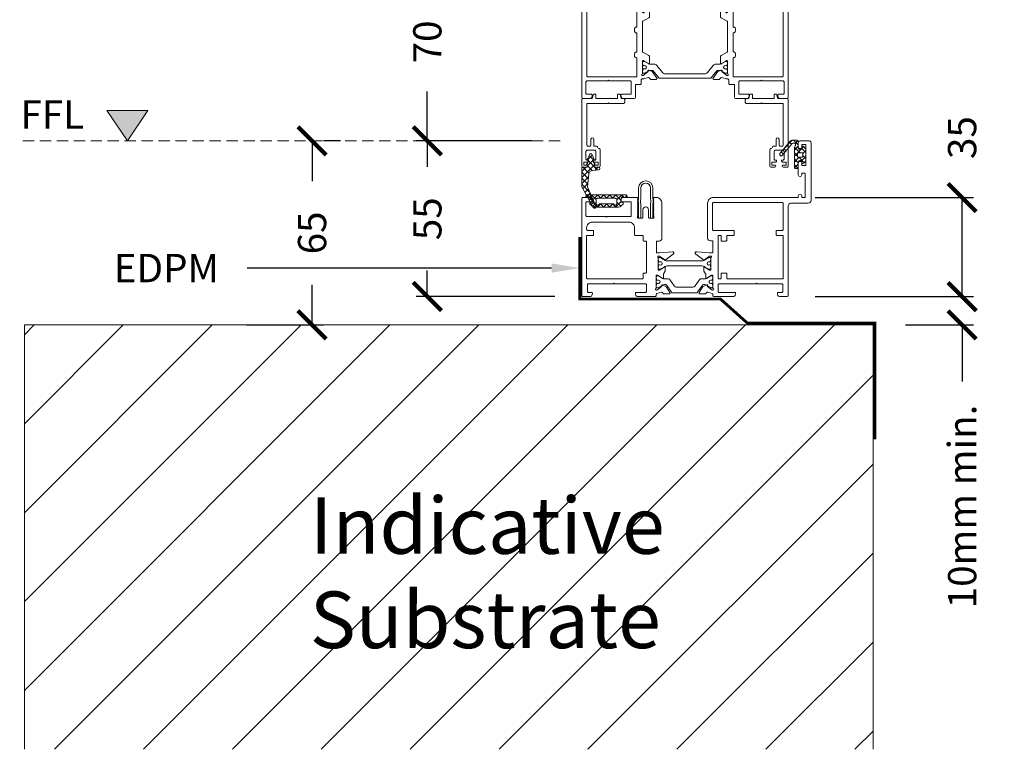
# Model space of a CAD drawing. Units: millimetres. Extents: x 2158 to 5989, y -23216 to -7831.
# Drawn here: x 4469 to 4817, y -22586 to -22328 of the extents above; entities that cross this region are included whole.
import ezdxf
from ezdxf import colors
from ezdxf.entities.mleader import LeaderData, LeaderLine
from ezdxf.math import Vec2, Vec3

# ---------------------------------------------------------------- set-up
doc = ezdxf.new("R2010")
doc.units = ezdxf.units.MM
doc.linetypes.add('Dash', pattern=[3, 2, -1])
doc.layers.get('0').update_dxf_attribs({"lineweight": 18})
doc.layers.add('ODC Product', color=7, linetype='Continuous', lineweight=15)
doc.styles.add('DIMENSIONS', font='arial.ttf', dxfattribs={"height": 25})
doc.dimstyles.new('ODC Standard Products', dxfattribs={"dimscale": 20, "dimtxt": 0.5, "dimasz": 0.5, "dimexe": 0.2, "dimexo": 0.5, "dimgap": 0.5, "dimtad": 0, "dimdec": 0, "dimrnd": 1, "dimdsep": 46, "dimtxsty": 'Standard', "dimblk": 'ARCHTICK', "dimcen": 0.59, "dimclrd": 256, "dimclre": 256, "dimclrt": 256, "dimadec": 0, "dimazin": 2, "dimtfac": 1, "dimtdec": 0, "dimtofl": 0, "dimtmove": 2, "dimatfit": 3, "dimfxl": 1, "dimtolj": 1, "dimtzin": 0, "dimarcsym": 0})

# ---------------------------------------------------------------- blocks, each defined once
blk = doc.blocks.new('COR-3730', base_point=(174.88896, -34.783369))
at = {"color": 7, "linetype": 'Continuous'}
for points in [[(182.988967, -34.283369, 0.198912), (183.135413, -34.636922, 0.198912), (183.488967, -34.783369), (186.094347, -34.783369, 0.339454), (186.57731, -34.412778), (186.778744, -33.661015, 0.493145), (186.488967, -33.283369), (185.188967, -33.283369, -0.414214), (184.888967, -32.983369), (184.888967, -30.582258, -0.414214), (185.188967, -30.282258), (193.918964, -30.282258), (194.168964, -30.032258), (194.418964, -30.282258), (207.43896, -30.282258, -0.414214), (207.73896, -30.582258), (207.73896, -32.983369, -0.414214), (207.43896, -33.283369), (201.84896, -33.283369, 0.493145), (201.559183, -33.661015), (201.760617, -34.412778, 0.339454), (202.24358, -34.783369), (209.10896, -34.783369, 0.414214), (209.60896, -34.283369), (209.60896, -34.010959, -0.333452), (209.825084, -33.722923), (211.423692, -33.257405, -0.259715), (211.708308, -33.322497), (212.204418, -33.769197, 0.185339), (212.405157, -33.846253), (214.1903, -33.846253, 0.586223), (214.44604, -33.389418), (213.283767, -31.494186, 0.129349), (213.17347, -31.388635), (211.825026, -30.64118, 0.57735), (211.528094, -30.819594), (211.531427, -31.010565, -0.231141), (211.457161, -31.169615), (209.797226, -32.510959), (209.60896, -32.510959, -1), (209.60896, -31.910959), (209.60896, -27.410959, -0.414214), (209.80896, -27.210959), (209.876849, -27.210959, -0.137784), (210.033063, -27.25484), (211.714587, -28.280446, 0.887668), (212.10896, -28.233342), (212.10896, -27.047979, -0.131652), (212.175948, -26.797979), (212.741973, -25.817594, 0.131652), (212.80896, -25.567594), (212.80896, -24.382231, 1.015599), (212.409056, -24.388421), (210.733063, -25.410654, -0.137784), (210.576849, -25.454535), (210.50896, -25.454535, -0.414214), (210.30896, -25.254535), (210.30896, -21.056927, 0.236068), (210.18896, -20.816927, -0.720759), (210.30896, -20.456927), (210.581376, -20.456927, -0.147707), (210.747433, -20.507077), (212.485948, -21.662539), (212.404556, -21.898918), (212.585828, -21.961335, 0.246298), (212.769473, -21.933322), (215.632233, -19.826892, 0.756944), (215.293713, -18.925948), (210.810116, -19.305641, -0.021124), (210.784801, -19.306711), (209.90896, -19.306711, -0.414214), (209.60896, -19.006711), (209.60896, -15.082258), (210.43896, -15.082258, 0.414214), (211.43896, -14.082258), (211.43896, -1.782258, 0.414214), (209.43896, 0.217742), (179.63896, 0.217742, -0.414214), (179.38896, 0.467742), (179.38896, 0.817742, 1), (178.18896, 0.817742), (178.18896, 0.467742, -0.414214), (177.93896, 0.217742), (177.23896, 0.217742, -0.414214), (176.98896, 0.467742), (176.98896, 8.567742, -0.414214), (177.23896, 8.817742), (177.93896, 8.817742, -0.414214), (178.18896, 8.567742), (178.18896, 8.217742, 1), (179.38896, 8.217742), (179.38896, 12.444126, 0.36397), (178.975785, 12.93653), (178.541055, 13.013184, 0.466308), (178.18896, 12.717742), (178.18896, 11.767742, -0.414214), (177.93896, 11.517742), (176.93896, 11.517742, -0.414214), (176.68896, 11.767742), (176.68896, 18.767742, -0.414214), (176.93896, 19.017742), (177.93896, 19.017742, -0.414214), (178.18896, 18.767742), (178.18896, 17.817742, 0.466308), (178.541055, 17.5223), (178.975785, 17.598954, 0.36397), (179.38896, 18.091358), (179.38896, 19.717742, 0.414214), (178.88896, 20.217742), (175.38896, 20.217742, 0.414214), (174.88896, 19.717742), (174.88896, -0.782258, 0.414214), (175.88896, -1.782258), (181.988967, -1.782258, -0.414214), (182.988967, -2.782258), (182.988967, -34.283369)], [(227.59896, -1.782258), (227.59896, -14.182258, 0.414214), (228.59896, -15.182258), (229.5712, -15.182258), (229.5712, -19.006711, -0.414214), (229.2712, -19.306711), (228.43312, -19.306711, -0.021124), (228.407805, -19.305641), (223.924208, -18.925948, 0.756944), (223.585688, -19.826892), (226.448448, -21.933322, 0.246298), (226.632093, -21.961335), (226.813365, -21.898918), (226.731973, -21.662539), (228.470488, -20.507077, -0.147707), (228.636545, -20.456927), (228.90896, -20.456927, -0.720759), (229.028961, -20.816927, 0.236068), (228.90896, -21.056927), (228.90896, -25.254535, -0.414214), (228.70896, -25.454535), (228.641072, -25.454535, -0.137784), (228.484858, -25.410654), (226.808865, -24.388421, 1.015599), (226.40896, -24.382231), (226.40896, -25.567594, 0.131652), (226.475948, -25.817594), (227.041973, -26.797979, -0.131652), (227.10896, -27.047979), (227.10896, -28.233342, 0.887668), (227.503334, -28.280446), (229.184858, -27.25484, -0.137784), (229.341072, -27.210959), (229.40896, -27.210959, -0.414214), (229.60896, -27.410959), (229.60896, -31.910959, -1), (229.60896, -32.510959), (229.420695, -32.510959), (227.76076, -31.169615, -0.231141), (227.686494, -31.010565), (227.689827, -30.819594, 0.57735), (227.392895, -30.64118), (226.044451, -31.388635, 0.129349), (225.934154, -31.494186), (224.771881, -33.389418, 0.586223), (225.02762, -33.846253), (226.812764, -33.846253, 0.185339), (227.013503, -33.769197), (227.509613, -33.322497, -0.259715), (227.794229, -33.257405), (229.392837, -33.722923, -0.333452), (229.60896, -34.010959), (229.60896, -34.283369, 0.414214), (230.10896, -34.783369), (236.304341, -34.783369, 0.339454), (236.787304, -34.412778), (236.988738, -33.661015, 0.493145), (236.69896, -33.283369), (233.36896, -33.283369, -0.414214), (233.06896, -32.983369), (233.06896, -30.582258, -0.414214), (233.36896, -30.282258), (244.324135, -30.282258), (244.574135, -30.032258), (244.824135, -30.282258), (253.64931, -30.282258, -0.414214), (253.94931, -30.582258), (253.94931, -32.983369, -0.414214), (253.64931, -33.283369), (252.44931, -33.283369, 0.493145), (252.159533, -33.661015), (252.360967, -34.412778, 0.339454), (252.84393, -34.783369), (255.44931, -34.783369, 0.414214), (255.94931, -34.283369), (255.94931, -0.282258, 0.414214), (255.44931, 0.217742), (252.909091, 0.217742, 0.339454), (252.426128, -0.152849), (252.224694, -0.904612, 0.493145), (252.514472, -1.282258), (254.14931, -1.282258, -0.414214), (254.44931, -1.582258), (254.44931, -6.182258, -0.414214), (254.14931, -6.482258), (247.44931, -6.482258), (247.19931, -6.732258), (246.94931, -6.482258), (238.748967, -6.482258, -0.414214), (238.448967, -6.182258), (238.448967, -1.582258, -0.414214), (238.748967, -1.282258), (241.884147, -1.282258, 0.493154), (242.173923, -0.904604), (241.972465, -0.152835, 0.339447), (241.489506, 0.217742), (236.24896, 0.217742, 0.414214), (235.94896, -0.082258), (236.24896, -0.382258), (235.94896, -0.682258), (236.24896, -0.982258), (235.94896, -1.282258), (236.24896, -1.582258), (235.94896, -1.882258), (236.24896, -2.182258), (235.94896, -2.482258), (236.24896, -2.782258), (235.94896, -3.082258), (236.24896, -3.382258), (235.94896, -3.682258), (236.24896, -3.982258), (235.94896, -4.282258), (236.24896, -4.582258), (235.94896, -4.882258), (236.24896, -5.182258), (235.94896, -5.482258), (236.24896, -5.782258), (235.94896, -6.082258), (236.24896, -6.382258), (236.24896, -6.833168, -0.414214), (235.99896, -7.083168), (234.59896, -7.083168, -0.414214), (234.34896, -6.833168), (234.34896, -4.083168, 1), (232.34896, -4.083168), (232.34896, -6.833168, -0.414214), (232.09896, -7.083168), (230.69896, -7.083168, -0.414214), (230.44896, -6.833168), (230.44896, -6.382258), (230.74896, -6.082258), (230.44896, -5.782258), (230.74896, -5.482258), (230.44896, -5.182258), (230.74896, -4.882258), (230.44896, -4.582258), (230.74896, -4.282258), (230.44896, -3.982258), (230.74896, -3.682258), (230.44896, -3.382258), (230.74896, -3.082258), (230.44896, -2.782258), (230.74896, -2.482258), (230.44896, -2.182258), (230.74896, -1.882258), (230.44896, -1.582258), (230.74896, -1.282258), (230.44896, -0.982258), (230.74896, -0.682258), (230.44896, -0.382258), (230.74896, -0.082258, 0.41519), (230.44996, 0.217742), (229.59896, 0.217742, 0.414214), (227.59896, -1.782258)], [(184.688967, -11.132258), (184.688967, -1.832258, -0.414214), (184.938967, -1.582258), (209.521044, -1.582258, -0.414214), (209.771044, -1.832258), (209.771044, -11.132258, -0.414214), (209.521044, -11.382258), (202.283611, -11.382258, 0.414214), (202.033611, -11.632258), (202.033611, -12.932258, 0.414214), (202.283611, -13.182258), (204.439011, -13.182258, -0.414214), (204.689011, -13.432258), (204.689011, -14.932258, 0.414214), (204.939011, -15.182258), (206.433611, -15.182258, 0.414214), (206.683611, -14.932258), (206.683611, -13.432258, -0.414214), (206.933611, -13.182258), (207.48896, -13.182258, -0.414214), (207.73896, -13.432258), (207.73896, -28.232258, -0.414214), (207.48896, -28.482258), (206.933611, -28.482258, -0.414214), (206.683611, -28.232258), (206.683611, -26.732258, 0.414214), (206.433611, -26.482258), (204.933611, -26.482258, 0.414214), (204.683611, -26.732258), (204.683611, -28.232258, -0.414214), (204.433611, -28.482258), (184.938967, -28.482258, -0.414214), (184.688967, -28.232258), (184.688967, -13.432258, -0.414214), (184.938967, -13.182258), (186.938967, -13.182258, 0.414214), (187.188967, -12.932258), (187.188967, -11.632258, 0.414214), (186.938967, -11.382258), (184.938967, -11.382258, -0.414214), (184.688967, -11.132258)], [(239.248967, -8.482258), (252.22398, -8.482258, -0.414214), (254.22398, -10.482258), (254.22398, -11.132258, -0.414214), (253.97398, -11.382258), (251.99931, -11.382258, 0.414214), (251.74931, -11.632258), (251.74931, -12.932258, 0.414214), (251.99931, -13.182258), (253.99931, -13.182258, -0.414214), (254.24931, -13.432258), (254.24931, -28.232258, -0.414214), (253.99931, -28.482258), (234.500131, -28.482258, -0.414214), (234.250131, -28.232258), (234.250131, -26.732258, 0.414214), (234.000131, -26.482258), (233.31896, -26.482258, -0.414214), (233.06896, -26.232258), (233.06896, -15.432258, -0.414214), (233.31896, -15.182258), (234.000131, -15.182258, 0.414214), (234.250131, -14.932258), (234.250131, -13.432258, -0.414214), (234.500131, -13.182258), (236.998967, -13.182258, 0.414214), (237.248967, -12.932258), (237.248967, -10.482258, -0.414214), (239.248967, -8.482258)], [(210.916044, -20.947749), (210.708865, -20.947749, 0.414214), (210.308865, -21.347749), (210.308865, -21.947749), (210.408865, -21.947749), (210.408865, -22.322749, 0.414214), (210.608865, -22.522749), (210.720671, -22.522749, 0.109552), (210.805219, -22.503999, -1.569922), (210.805219, -23.591499, 0.109552), (210.720671, -23.572749), (210.608865, -23.572749, 0.414214), (210.408865, -23.772749), (210.408865, -24.147749), (210.308865, -24.147749), (210.308865, -24.747749, 0.414214), (210.708865, -25.147749), (210.916044, -25.147749, 0.131652), (211.016044, -25.120954), (212.769634, -24.108519, -0.131652), (213.369634, -23.947749), (219.608865, -23.947749), (225.848095, -23.947749, -0.131652), (226.448095, -24.108519), (228.201685, -25.120954, 0.131652), (228.301685, -25.147749), (228.508865, -25.147749, 0.414214), (228.908865, -24.747749), (228.908865, -24.147749), (228.808865, -24.147749), (228.808865, -23.772749, 0.414214), (228.608865, -23.572749), (228.497058, -23.572749, 0.109552), (228.41251, -23.591499, -1.569922), (228.41251, -22.503999, 0.109552), (228.497058, -22.522749), (228.608865, -22.522749, 0.414214), (228.808865, -22.322749), (228.808865, -21.947749), (228.908865, -21.947749), (228.908865, -21.347749, 0.414214), (228.508865, -20.947749), (228.301685, -20.947749, 0.131652), (228.201685, -20.974544), (226.448095, -21.98698, -0.131652), (225.848095, -22.147749), (219.608865, -22.147749), (213.369634, -22.147749, -0.131652), (212.769634, -21.98698), (211.016044, -20.974544, 0.131652), (210.916044, -20.947749)], [(211.89566, -28.399419, 0.131652), (212.49566, -28.560189), (213.993829, -28.560189, -0.244698), (214.239574, -28.688116), (215.882016, -31.033765, 0.244698), (216.701168, -31.460189), (222.516562, -31.460189, 0.244698), (223.335714, -31.033765), (224.978155, -28.688116, -0.244698), (225.223901, -28.560189), (226.72207, -28.560189, 0.131652), (227.32207, -28.399419), (228.902455, -27.486984, -0.131652), (229.002455, -27.460189), (229.208865, -27.460189, -0.414214), (229.608865, -27.860189), (229.608865, -28.360189, -0.414214), (229.508865, -28.460189), (229.508865, -28.835189, -0.414214), (229.308865, -29.035189), (229.197058, -29.035189, -0.109552), (229.11251, -29.016439, 0.548663), (228.258865, -29.560189, 0.548663), (229.11251, -30.103939, -0.109552), (229.197058, -30.085189), (229.308865, -30.085189, -0.414214), (229.508865, -30.285189), (229.508865, -30.660189, -0.414214), (229.608865, -30.760189), (229.608865, -31.260189, -0.414214), (229.208865, -31.660189), (229.002455, -31.660189, -0.131652), (228.902455, -31.633394), (227.908865, -31.059745), (227.32207, -30.720958, 0.131652), (226.72207, -30.560189), (226.265035, -30.560189, 0.244698), (226.019289, -30.688116), (224.227555, -33.246977, -0.244698), (223.817979, -33.460189), (218.878809, -33.460189), (215.39975, -33.460189, -0.244698), (214.990174, -33.246977), (213.19844, -30.688116, 0.244698), (212.952695, -30.560189), (212.49566, -30.560189, 0.131652), (211.89566, -30.720958), (211.308865, -31.059745), (210.315275, -31.633394, -0.131652), (210.215275, -31.660189), (210.008865, -31.660189, -0.414214), (209.608865, -31.260189), (209.608865, -30.760189, -0.414214), (209.708865, -30.660189), (209.708865, -30.285189, -0.414214), (209.908865, -30.085189), (210.020671, -30.085189, -0.109552), (210.105219, -30.103939, 0.548663), (210.958865, -29.560189, 0.548663), (210.105219, -29.016439, -0.109552), (210.020671, -29.035189), (209.908865, -29.035189, -0.414214), (209.708865, -28.835189), (209.708865, -28.460189, -0.414214), (209.608865, -28.360189), (209.608865, -27.860189, -0.414214), (210.008865, -27.460189), (210.215275, -27.460189, -0.131652), (210.315275, -27.486984), (211.308865, -28.060633), (211.89566, -28.399419)]]:
    blk.add_lwpolyline(points, format="xyb", close=True, dxfattribs=at)
blk = doc.blocks.new('*U520')
at = {"color": 7, "linetype": 'Continuous'}
for p, q in [((2079.239643, 1906.655475), (2079.872443, 1906.022676)), ((2080.204583, 1906.022676), (2081.204583, 1907.022676)), ((2080.993763, 1907.022676), (2082.821685, 1905.194753)), ((2081.321685, 1905.018457), (2083.325903, 1907.022676)), ((2081.321685, 1904.573433), (2083.325903, 1902.569215)), ((2081.388595, 1902.964047), (2082.821685, 1904.397137)), ((2083.115083, 1907.022676), (2084.365083, 1905.772676)), ((2084.197224, 1905.772676), (2085.447224, 1907.022676)), ((2085.236404, 1907.022676), (2086.471685, 1905.787394)), ((2086.318544, 1905.772676), (2086.471685, 1905.925817)), ((2086.471685, 1905.925817), (2087.568544, 1907.022676)), ((2086.471685, 1905.787394), (2086.486404, 1905.772676)), ((2087.357724, 1907.022676), (2088.607724, 1905.772676)), ((2088.439864, 1905.772676), (2089.689864, 1907.022676)), ((2089.479044, 1907.022676), (2091.621685, 1904.880035)), ((2089.479044, 1902.569215), (2091.621685, 1904.711856)), ((2090.118401, 1905.329891), (2091.811185, 1907.022676)), ((2090.121685, 1904.258715), (2091.473546, 1902.906854)), ((2091.600365, 1907.022676), (2092.600365, 1906.022676)), ((2092.932505, 1906.022676), (2093.664569, 1906.75474)), ((2083.115083, 1902.569215), (2084.365083, 1903.819215)), ((2084.213525, 1903.802913), (2085.447224, 1902.569215)), ((2085.236404, 1902.569215), (2086.486404, 1903.819215)), ((2086.318544, 1903.819215), (2087.568544, 1902.569215)), ((2087.357724, 1902.569215), (2088.607185, 1903.818676)), ((2088.439864, 1903.819215), (2089.689864, 1902.569215))]:
    blk.add_line(p, q, dxfattribs=at)
blk = doc.blocks.new('COR-353794', base_point=(2079.221685, 1902.569215))
at = {"color": 7, "linetype": 'Continuous'}
for points in [[(2079.721685, 1907.022676), (2093.221685, 1907.022676, -0.414214), (2093.721685, 1906.522676), (2093.721685, 1906.272676, -0.414214), (2093.471685, 1906.022676), (2092.418899, 1906.022676, -0.213422), (2092.23256, 1906.106009, 0.688524), (2091.621685, 1905.872653), (2091.621685, 1904.522676, 0.297095), (2091.769909, 1904.329499), (2092.197063, 1904.214601, -0.573222), (2092.333813, 1903.712525), (2091.791271, 1903.170014, -0.201057), (2090.362072, 1902.569215), (2082.581298, 1902.569215, -0.201057), (2081.152099, 1903.170014), (2080.609557, 1903.712525, -0.573222), (2080.746307, 1904.214601), (2081.173461, 1904.329499, 0.297095), (2081.321685, 1904.522676), (2081.321685, 1905.872676, 0.6885), (2080.71081, 1906.106009, -0.213443), (2080.524451, 1906.022676), (2079.471685, 1906.022676, -0.414248), (2079.221685, 1906.272705), (2079.221685, 1906.522676, -0.414214), (2079.721685, 1907.022676)], [(2089.621685, 1905.772676), (2083.321685, 1905.772676, 0.414214), (2082.821685, 1905.272676), (2082.821685, 1903.819215, 0.740293), (2083.74179, 1903.543092, -0.193015), (2084.346374, 1903.819215), (2088.596996, 1903.819215, -0.193015), (2089.20158, 1903.543092, 0.740293), (2090.121685, 1903.819215), (2090.121685, 1905.272614, 0.41425), (2089.621685, 1905.772676)]]:
    blk.add_lwpolyline(points, format="xyb", close=True, dxfattribs=at)
at = {"color": 7}
blk.add_blockref('*U520', (0, 0), dxfattribs=at)
blk = doc.blocks.new('*U529')
at = {"color": 7, "linetype": 'Continuous'}
for p, q in [((1883.745528, 1653.434178), (1883.763376, 1653.41633)), ((1884.040996, 1655.260031), (1886.38432, 1652.916707)), ((1884.059709, 1652.683613), (1886.055243, 1654.679147)), ((1884.157077, 1654.902302), (1885.819333, 1656.564557)), ((1884.715607, 1656.70674), (1886.5124, 1654.909947)), ((1886.26512, 1654.889024), (1886.493944, 1655.117849)), ((1882.595848, 1652.462538), (1883.673596, 1651.38479)), ((1882.816594, 1651.440498), (1883.863245, 1652.487149)), ((1884.083112, 1653.096595), (1888.430156, 1648.74955)), ((1884.793887, 1651.296471), (1886.38432, 1652.886904)), ((1885.910153, 1650.291417), (1888.081275, 1652.462538)), ((1886.135147, 1648.39509), (1888.430156, 1650.690099)), ((1886.838488, 1652.462538), (1888.430156, 1650.87087)), ((1885.648459, 1643.665762), (1888.430156, 1646.447459)), ((1886.076025, 1648.982361), (1888.430156, 1646.62823)), ((1886.31349, 1646.623576), (1888.087162, 1644.849904)), ((1886.329173, 1646.467796), (1888.430156, 1648.568779)), ((1885.46034, 1643.234085), (1886.561135, 1642.13329)), ((1886.104198, 1644.711547), (1887.324148, 1643.491597)), ((1884.01, 1639.905982), (1886.976198, 1642.87218)), ((1884.172625, 1640.279159), (1885.035108, 1639.416676)), ((1884.816483, 1641.756622), (1885.798121, 1640.774983)), ((1883.528768, 1638.801696), (1884.249608, 1638.080856))]:
    blk.add_line(p, q, dxfattribs=at)
blk = doc.blocks.new('COR-353765', base_point=(1881.977524, 1637.962177))
at = {"color": 7, "linetype": 'Continuous'}
blk.add_lwpolyline([(1884.580509, 1651.325838, -0.366602), (1885.975666, 1649.979246), (1886.43058, 1645.460498), (1883.469856, 1638.666512, 0.980455), (1884.374119, 1638.239993), (1888.430156, 1645.460498), (1888.430156, 1652.212538, 0.414214), (1888.180156, 1652.462538), (1886.73432, 1652.462538, -0.414214), (1886.38432, 1652.812538), (1886.38432, 1653.067538, -0.414214), (1886.73432, 1653.417538), (1886.03432, 1654.456769), (1886.03432, 1654.559947, -0.414251), (1886.384365, 1654.909947), (1886.59089, 1654.909947), (1885.588809, 1657.058917, 0.496248), (1884.87983, 1657.058917), (1883.877749, 1654.909947), (1884.08432, 1654.909947, -0.41424), (1884.43432, 1654.559915), (1884.43432, 1654.456769), (1883.73432, 1653.417538, -0.414242), (1884.08432, 1653.067505), (1884.08432, 1652.812538, -0.414235), (1883.734294, 1652.462538), (1882.477524, 1652.462538, 1), (1882.477524, 1651.462538), (1884.580509, 1651.325838)], format="xyb", close=True, dxfattribs=at)
at = {"color": 7}
blk.add_blockref('*U529', (0, 0), dxfattribs=at)
blk = doc.blocks.new('*U497')
at = {"color": 7, "linetype": 'Continuous'}
for p, q in [((3546.942887, 1636.570884), (3547.493033, 1636.020738)), ((3550.167853, 1636.421709), (3548.223356, 1634.477212)), ((3550.502035, 1638.877212), (3548.851278, 1637.226454)), ((3548.851278, 1636.783813), (3550.251278, 1635.383813)), ((3549.011961, 1638.74445), (3550.011961, 1637.74445)), ((3551.00052, 1638.877212), (3553.911288, 1635.966444)), ((3551.995607, 1638.249463), (3551.214819, 1637.468675)), ((3552.963472, 1637.096007), (3552.182683, 1636.315219)), ((3553.931336, 1635.942551), (3553.150548, 1635.161763)), ((3547.456525, 1635.831701), (3546.151278, 1634.526454)), ((3547.251278, 1633.505134), (3546.151278, 1632.405134)), ((3546.151278, 1633.119852), (3547.600478, 1631.670653)), ((3546.166772, 1635.225679), (3547.251278, 1634.141173)), ((3548.715341, 1632.847876), (3546.784535, 1630.91707)), ((3547.836559, 1635.677212), (3550.251278, 1633.262493)), ((3548.515239, 1632.877212), (3548.534239, 1632.858211)), ((3548.534239, 1632.858211), (3550.251278, 1631.141173)), ((3548.744676, 1632.877212), (3548.715341, 1632.847876)), ((3550.251278, 1634.383813), (3549.151278, 1633.283813)), ((3554.899201, 1634.789096), (3554.118412, 1634.008307)), ((3550.251278, 1632.262493), (3548.851278, 1630.862493)), ((3548.851278, 1630.419852), (3550.168883, 1629.102247)), ((3550.251278, 1630.141173), (3549.072349, 1628.962244))]:
    blk.add_line(p, q, dxfattribs=at)
blk = doc.blocks.new('COR-353769', base_point=(3546.151278, 1628.877212))
at = {"color": 7, "linetype": 'Continuous'}
for points in [[(3550.251278, 1636.143237), (3550.251278, 1629.377212, -0.414214), (3549.751278, 1628.877212), (3549.351278, 1628.877212, -0.414214), (3548.851278, 1629.377212), (3548.851278, 1631.177212, 0.414244), (3548.351226, 1631.677212), (3547.651278, 1631.677212, 0.52968), (3547.46537, 1631.403466), (3547.630155, 1630.987791, -0.698266), (3547.210103, 1630.612505, -0.276987), (3546.151278, 1632.377233), (3546.151278, 1634.977212, -0.276984), (3547.210101, 1636.741918, -0.698282), (3547.630151, 1636.366623), (3547.465365, 1635.950944, 0.529679), (3547.651291, 1635.677212), (3548.351278, 1635.677212, 0.414236), (3548.851278, 1636.177249), (3548.851278, 1638.377192, -0.414268), (3549.351351, 1638.877212), (3551.002529, 1638.877212, -0.221729), (3551.768666, 1638.519921), (3555.281091, 1634.333976, -0.176327), (3555.351278, 1634.14114), (3555.351278, 1633.674464, -0.414254), (3555.051278, 1633.374423), (3554.79026, 1633.374423, -0.22176), (3554.560376, 1633.481595), (3551.021918, 1637.698565, 0.221739), (3550.63883, 1637.877212), (3550.351331, 1637.877212, 0.414258), (3549.851278, 1637.37719), (3549.851278, 1637.104007, 0.131652), (3549.918265, 1636.854007), (3550.184291, 1636.393237, -0.131652), (3550.251278, 1636.143237)], [(3547.551299, 1632.877212), (3548.851278, 1632.877212, 0.414214), (3549.151278, 1633.177212), (3549.151278, 1634.177212, 0.414232), (3548.851259, 1634.477212), (3547.551278, 1634.477212, 0.414232), (3547.251278, 1634.177193), (3547.251278, 1633.177212, 0.414235), (3547.551299, 1632.877212)]]:
    blk.add_lwpolyline(points, format="xyb", close=True, dxfattribs=at)
at = {"color": 7}
blk.add_blockref('*U497', (0, 0), dxfattribs=at)
blk = doc.blocks.new('COR-4503', base_point=(165.5, 920.9))
at = {"color": 7, "linetype": 'Continuous'}
blk.add_lwpolyline([(169.85, 931.6), (169.85, 928.288344, 0.053864), (169.960769, 927.263105, -0.108042), (169.960769, 926.536895, 0.053866), (169.85, 925.511635), (169.85, 920.9), (170.65, 920.9), (170.65, 925.511656, -0.053866), (170.742313, 926.366045, 0.108042), (170.742303, 927.434002, -0.053864), (170.65, 928.288368), (170.65, 931.6, 1), (165.65, 931.6), (165.65, 928.288344, -0.053866), (165.557688, 927.433959, 0.108042), (165.557697, 926.366002, -0.053866), (165.65, 925.511613), (165.65, 920.9), (166.45, 920.9), (166.45, 925.511656, 0.053866), (166.339226, 926.536919, -0.108042), (166.339236, 927.263129, 0.053865), (166.45, 928.288384), (166.45, 931.6, -1), (169.85, 931.6)], format="xyb", close=True, dxfattribs=at)
blk = doc.blocks.new('COR-3725-01', base_point=(-15.2, 0))
at = {"color": 7, "linetype": 'Continuous'}
for points in [[(-13.2, 22.499995), (-5.936577, 22.499995), (-5.700343, 22.736229), (-5.464109, 22.499995), (-0.5, 22.499995, 0.414214), (0, 22.999995), (0, 23.749995, 0.414214), (-0.5, 24.249995), (-1.263522, 24.249995), (-1.665445, 25.749995), (-2.513522, 25.749995), (-2.513522, 24.249995), (-10.236478, 24.249995), (-10.236478, 25.749995), (-11.084789, 25.749995), (-11.486713, 24.249995), (-14.7, 24.249995, 0.414214), (-15.2, 23.749995), (-15.2, 23.196064), (-15.2, 0.5, 0.414214), (-14.7, 0), (-13.474987, 0, 1), (-13.474987, 0.75), (-14.45, 0.75), (-14.45, 1.75), (-13.125736, 1.75), (-12.887868, 1.987868, 0.668179), (-13.1, 2.5), (-13.4, 2.5, -0.414214), (-13.7, 2.8), (-13.7, 5.5, -0.414214), (-13.2, 6), (-10.7, 6, -0.414214), (-10.2, 5.5), (-10.2, 2.8, -0.414214), (-10.5, 2.5), (-10.8, 2.5, 0.668179), (-11.012132, 1.987868), (-10.774264, 1.75), (-9.45, 1.75), (-9.45, 0.75), (-10.425, 0.75, 1), (-10.425, 0), (-9.2, 0, 0.414214), (-8.7, 0.5), (-8.7, 6.238105, 0.341999), (-8.925, 6.528579, -0.319668), (-9.670554, 7.171429, 0.3454), (-9.961895, 7.4), (-10.95, 7.4), (-10.95, 9.9, 1), (-11.95, 9.9), (-11.95, 7.9, -0.414214), (-12.45, 7.4), (-12.95, 7.4, -0.414214), (-13.45, 7.9), (-13.45, 22.249995, -0.414214), (-13.2, 22.499995)], [(55.799999, 22.499995), (48.536577, 22.499995), (48.300343, 22.736229), (48.064109, 22.499995), (43.099999, 22.499995, -0.414214), (42.599999, 22.999995), (42.599999, 23.749995, -0.414214), (43.099999, 24.249995), (43.863521, 24.249995), (44.265445, 25.749995), (45.113521, 25.749995), (45.113521, 24.249995), (52.836478, 24.249995), (52.836478, 25.749995), (53.684789, 25.749995), (54.086712, 24.249995), (57.299999, 24.249995, -0.414214), (57.799999, 23.749995), (57.799999, 23.196064), (57.799999, 0.5, -0.414214), (57.299999, 0), (56.074986, 0, -1), (56.074986, 0.75), (57.049999, 0.75), (57.049999, 1.75), (55.725735, 1.75), (55.487867, 1.987868, -0.668179), (55.699999, 2.5), (55.999999, 2.5, 0.414214), (56.299999, 2.8), (56.299999, 5.5, 0.414214), (55.799999, 6), (53.299999, 6, 0.414214), (52.799999, 5.5), (52.799999, 2.8, 0.414214), (53.099999, 2.5), (53.399999, 2.5, -0.668179), (53.612131, 1.987868), (53.374263, 1.75), (52.049999, 1.75), (52.049999, 0.75), (53.024999, 0.75, -1), (53.024999, 0), (51.799999, 0, -0.414214), (51.299999, 0.5), (51.299999, 6.238105, -0.341999), (51.524999, 6.528579, 0.319668), (52.270553, 7.171429, -0.3454), (52.561894, 7.4), (53.549999, 7.4), (53.549999, 9.9, -1), (54.549999, 9.9), (54.549999, 7.9, 0.414214), (55.049999, 7.4), (55.549999, 7.4, 0.414214), (56.049999, 7.9), (56.049999, 22.249995, 0.414214), (55.799999, 22.499995)]]:
    blk.add_lwpolyline(points, format="xyb", close=True, dxfattribs=at)
blk = doc.blocks.new('COR-3721', base_point=(223.343057, -8.111211))
at = {"color": 7, "linetype": 'Continuous'}
for points in [[(223.343057, 46.388789), (223.343057, -7.611211, 0.414214), (223.843057, -8.111211), (226.383276, -8.111211, 0.339454), (226.866239, -7.740621), (227.067673, -6.988857, 0.493145), (226.777895, -6.611211), (225.143057, -6.611211, -0.414214), (224.843057, -6.311211), (224.843057, -2.211211, -0.414214), (225.143057, -1.911211), (232.593057, -1.911211), (232.843057, -1.661211), (233.093057, -1.911211), (240.5434, -1.911211, -0.414214), (240.8434, -2.211211), (240.8434, -6.311211, -0.414214), (240.5434, -6.611211), (237.40822, -6.611211, 0.493154), (237.118444, -6.988865), (237.321143, -7.745264, 0.336773), (237.802838, -8.111211), (241.8434, -8.111211, 0.414214), (242.3434, -7.611211), (242.3434, -3.361211, -0.414214), (242.5934, -3.111211), (244.134799, -3.111211, 0.414214), (244.384799, -2.861211), (244.384799, -1.496211, -0.414214), (244.684799, -1.196211), (245.152095, -1.196211, 0.071766), (245.236894, -1.183977), (246.840904, -0.711302, -0.260571), (247.126443, -0.776124), (247.688965, -1.282621, 0.185339), (247.889704, -1.359678), (249.674847, -1.359678, 0.608555), (249.919715, -0.886358), (248.337718, 1.348702, 0.157082), (248.190521, 1.459037), (247.027273, 1.859576, 0.520567), (246.76219, 1.666981), (246.765524, 1.47601, -0.231141), (246.691257, 1.31696), (245.031322, -0.024384), (244.843057, -0.024384, -1), (244.843057, 0.575616), (244.843057, 5.075616, -0.414214), (245.043057, 5.275616), (245.110945, 5.275616, -0.137784), (245.267159, 5.231736), (246.948683, 4.20613, 0.887668), (247.343057, 4.253233), (247.343057, 6.621146, 0.267949), (247.093057, 7.054158), (244.968057, 8.281028, -0.267949), (244.843057, 8.497534), (244.843057, 18.980044, -0.267949), (244.968057, 19.19655), (247.093057, 20.42342, 0.267949), (247.343057, 20.856432), (247.343057, 23.224345, 0.887668), (246.948683, 23.271448), (245.26716, 22.245842, -0.137784), (245.110945, 22.201962), (245.043057, 22.201962, -0.414214), (244.843057, 22.401962), (244.843057, 26.901962, -1), (244.843057, 27.501962), (245.031322, 27.501962), (246.691257, 26.160618, -0.231141), (246.765524, 26.001568), (246.76219, 25.810597, 0.520567), (247.027273, 25.618002), (248.190521, 26.018541, 0.157082), (248.337718, 26.128876), (249.919715, 28.363936, 0.608555), (249.674847, 28.837256), (247.889704, 28.837256, 0.185339), (247.688965, 28.760199), (247.126443, 28.253702, -0.260571), (246.840904, 28.18888), (245.236675, 28.66162, 0.07546), (245.147466, 28.673822, -0.418595), (244.843057, 28.973861), (244.843144, 29.338729, 0.414284), (244.593144, 29.588789), (239.843057, 29.588789, -0.414214), (239.593057, 29.838789), (239.593057, 30.538789, 1), (238.693057, 30.538789), (238.693057, 29.439803, -0.414214), (238.443057, 29.189803), (237.743057, 29.189803, -0.414214), (237.493057, 29.439803), (237.493057, 37.438789, -0.414214), (237.743057, 37.688789), (238.443057, 37.688789, -0.414214), (238.693057, 37.438789), (238.693057, 37.138789, 1), (239.593057, 37.138789), (239.593057, 38.88321, 0.315299), (239.264067, 39.353057), (238.745663, 39.54174, 0.520567), (238.343057, 39.259833), (238.343057, 38.988789, -0.414214), (238.043057, 38.688789), (234.993057, 38.688789, -0.414214), (234.693057, 38.988789), (234.693057, 45.088789, -0.414214), (234.993057, 45.388789), (238.043057, 45.388789, -0.414214), (238.343057, 45.088789), (238.343057, 43.318428, 0.520567), (238.745663, 43.03652), (239.264067, 43.225204, 0.315299), (239.593057, 43.69505), (239.593057, 46.388789, 0.414214), (239.093057, 46.888789), (223.843057, 46.888789, 0.414214), (223.343057, 46.388789)], [(225.143057, -0.161211), (225.143057, 23.688789, -0.414214), (225.343057, 23.888789), (227.143057, 23.888789, 0.414214), (227.643057, 24.388789), (227.643057, 24.888789, 0.414214), (227.143057, 25.388789), (225.643057, 25.388789, -0.414214), (225.143057, 25.888789), (225.143057, 44.838789, -0.414214), (225.393057, 45.088789), (232.943057, 45.088789, -0.414214), (233.193057, 44.838789), (233.193057, 37.438789, 0.414214), (233.443057, 37.188789), (235.943057, 37.188789, -0.414214), (236.193057, 36.938789), (236.193057, 24.388789, 0.414214), (236.693057, 23.888789), (237.193057, 23.888789, 0.414214), (237.693057, 24.388789), (237.693057, 27.288789, -0.414214), (238.193057, 27.788789), (242.343057, 27.788789, -0.414214), (242.843057, 27.288789), (242.843057, 17.338789, -0.414214), (242.643057, 17.138789), (242.543057, 17.138789, 0.414214), (242.043057, 16.638789), (242.043057, 15.638789, 0.414214), (242.543057, 15.138789), (242.643057, 15.138789, -0.414214), (242.843057, 14.938789), (242.843057, 8.538789, -0.414214), (242.643057, 8.338789), (242.543057, 8.338789, 0.414214), (242.043057, 7.838789), (242.043057, 6.838789, 0.414214), (242.543057, 6.338789), (242.643057, 6.338789, -0.414214), (242.843057, 6.138789), (242.843057, -0.161211, -0.414214), (242.593057, -0.411211), (225.393057, -0.411211, -0.414214), (225.143057, -0.161211)], [(269.111266, 28.27225, 0.226129), (268.722871, 28.457371), (259.843057, 28.457371), (250.963242, 28.457371, 0.226129), (250.574847, 28.27225), (248.544963, 25.768443, -0.226129), (248.311926, 25.657371), (247.449467, 25.657371, -0.131652), (247.049467, 25.764551), (245.549467, 26.630576, 0.131652), (245.449467, 26.657371), (245.243057, 26.657371, 0.414214), (244.843057, 26.257371), (244.843057, 25.657371), (244.943057, 25.657371), (244.943057, 25.382371, 0.414214), (245.243057, 25.082371), (245.302583, 25.082371, -0.571287), (246.193057, 24.557371, -0.571287), (245.302583, 24.032371), (245.243057, 24.032371, 0.414214), (244.943057, 23.732371), (244.943057, 23.457371), (244.843057, 23.457371), (244.843057, 22.857371, 0.414214), (245.243057, 22.457371), (245.449467, 22.457371, 0.131652), (245.549467, 22.484166), (247.049467, 23.350191, -0.131652), (247.449467, 23.457371), (248.931544, 23.457371, 0.226129), (249.863693, 23.90166), (251.89975, 26.413082, -0.226129), (252.831898, 26.857371), (259.843057, 26.857371), (266.854215, 26.857371, -0.226129), (267.786364, 26.413082), (269.82242, 23.90166, 0.226129), (270.754569, 23.457371), (272.236646, 23.457371, -0.131652), (272.636646, 23.350191), (274.136646, 22.484166, 0.131652), (274.236646, 22.457371), (274.443057, 22.457371, 0.414214), (274.843057, 22.857371), (274.843057, 23.457371), (274.743057, 23.457371), (274.743057, 23.732371, 0.414214), (274.443057, 24.032371), (274.38353, 24.032371, -0.571287), (273.493057, 24.557371, -0.571287), (274.38353, 25.082371), (274.443057, 25.082371, 0.414214), (274.743057, 25.382371), (274.743057, 25.657371), (274.843057, 25.657371), (274.843057, 26.257371, 0.414214), (274.443057, 26.657371), (274.236646, 26.657371, 0.131652), (274.136646, 26.630576), (272.636646, 25.764551, -0.131652), (272.236646, 25.657371), (271.374187, 25.657371, -0.226129), (271.14115, 25.768443), (269.111266, 28.27225)], [(286.489219, 25.238789), (286.239219, 25.488789), (278.142713, 25.488789, -0.414214), (277.842713, 25.788789), (277.842713, 28.038789, -0.414214), (278.142713, 28.338789), (281.543179, 28.338789, 0.548619), (281.815071, 28.765574), (281.565819, 29.300098, 0.291473), (281.112665, 29.588789), (275.343029, 29.588789, 0.462171), (274.839936, 29.01694, -0.461598), (274.538647, 28.673822, 0.07546), (274.449439, 28.66162), (272.845209, 28.18888, -0.260571), (272.559671, 28.253702), (271.997148, 28.760199, 0.185339), (271.796409, 28.837256), (270.011266, 28.837256, 0.608555), (269.766398, 28.363936), (271.348395, 26.128876, 0.157082), (271.495592, 26.018541), (272.65884, 25.618002, 0.520567), (272.923923, 25.810597), (272.92059, 26.001568, -0.231141), (272.994856, 26.160618), (274.654791, 27.501962), (274.843057, 27.501962, -1), (274.843057, 26.901962), (274.843057, 22.401962, -0.414214), (274.643057, 22.201962), (274.575168, 22.201962, -0.137784), (274.418954, 22.245842), (272.737431, 23.271448, 0.887668), (272.343057, 23.224345), (272.343057, 20.856432, 0.267949), (272.593057, 20.42342), (274.718057, 19.19655, -0.267949), (274.843057, 18.980044), (274.843057, 8.497534, -0.267949), (274.718057, 8.281028), (272.593057, 7.054158, 0.267949), (272.343057, 6.621146), (272.343057, 4.253233, 0.887668), (272.737431, 4.20613), (274.418954, 5.231736, -0.137784), (274.575168, 5.275616), (274.643057, 5.275616, -0.414214), (274.843057, 5.075616), (274.843057, 0.575616, -1), (274.843057, -0.024384), (274.654792, -0.024384), (272.994856, 1.31696, -0.231141), (272.92059, 1.47601), (272.923923, 1.666981, 0.520567), (272.65884, 1.859576), (271.495592, 1.459037, 0.157082), (271.348395, 1.348702), (269.766398, -0.886358, 0.608555), (270.011266, -1.359678), (271.796409, -1.359678, 0.185339), (271.997148, -1.282621), (272.559671, -0.776124, -0.260571), (272.84521, -0.711302), (274.449219, -1.183977, 0.071766), (274.534019, -1.196211), (275.001314, -1.196211, -0.414214), (275.301314, -1.496211), (275.301314, -2.861211, 0.414214), (275.551314, -3.111211), (277.092713, -3.111211, -0.414214), (277.342713, -3.361211), (277.342713, -7.611211, 0.414214), (277.842713, -8.111211), (281.822932, -8.111211, 0.339454), (282.305895, -7.740621), (282.507329, -6.988857, 0.493145), (282.217552, -6.611211), (279.142713, -6.611211, -0.414214), (278.842713, -6.311211), (278.842713, -2.211211, -0.414214), (279.142713, -1.911211), (286.593056, -1.911211), (286.843056, -1.661211), (287.093056, -1.911211), (294.542713, -1.911211, -0.414214), (294.842713, -2.211211), (294.842713, -6.311211, -0.414214), (294.542713, -6.611211), (292.907874, -6.611211, 0.493145), (292.618096, -6.988857), (292.819531, -7.740621, 0.339454), (293.302494, -8.111211), (295.842713, -8.111211, 0.414214), (296.342713, -7.611211), (296.342713, 29.088789, 0.414214), (295.842713, 29.588789), (294.285774, 29.588789, 0.291473), (293.83262, 29.300098), (293.583367, 28.765574, 0.548619), (293.85526, 28.338789), (294.742713, 28.338789, -0.414214), (295.042713, 28.038789), (295.042713, 25.788789, -0.414214), (294.742713, 25.488789), (286.739219, 25.488789), (286.489219, 25.238789)], [(277.092713, 23.888789), (294.292713, 23.888789, -0.414214), (294.542713, 23.638789), (294.542713, -0.161211, -0.414214), (294.292713, -0.411211), (277.092713, -0.411211, -0.414214), (276.842713, -0.161211), (276.842713, 6.088789, -0.414214), (277.042713, 6.288789), (277.142713, 6.288789, 0.414214), (277.642713, 6.788789), (277.642713, 7.788789, 0.461409), (277.070997, 8.290799, -0.456412), (276.842713, 8.488789), (276.842713, 14.888789, -0.414214), (277.042713, 15.088789), (277.142713, 15.088789, 0.414214), (277.642713, 15.588789), (277.642713, 16.588789, 0.461409), (277.070997, 17.090799, -0.456412), (276.842713, 17.288789), (276.842713, 23.638789, -0.414214), (277.092713, 23.888789)], [(269.111266, -0.794672, -0.226129), (268.722871, -0.979793), (259.843057, -0.979793), (250.963242, -0.979793, -0.226129), (250.574847, -0.794672), (248.544963, 1.709135, 0.226129), (248.311926, 1.820207), (247.449467, 1.820207, 0.131652), (247.049467, 1.713028), (245.549467, 0.847002, -0.131652), (245.449467, 0.820207), (245.243057, 0.820207, -0.414214), (244.843057, 1.220207), (244.843057, 1.820207), (244.943057, 1.820207), (244.943057, 2.095207, -0.414214), (245.243057, 2.395207), (245.302583, 2.395207, 0.571287), (246.193057, 2.920207, 0.571287), (245.302583, 3.445207), (245.243057, 3.445207, -0.414214), (244.943057, 3.745207), (244.943057, 4.020207), (244.843057, 4.020207), (244.843057, 4.620207, -0.414214), (245.243057, 5.020207), (245.449467, 5.020207, -0.131652), (245.549467, 4.993412), (247.049467, 4.127387, 0.131652), (247.449467, 4.020207), (248.931544, 4.020207, -0.226129), (249.863693, 3.575918), (251.89975, 1.064497, 0.226129), (252.831898, 0.620207), (259.843057, 0.620207), (266.854215, 0.620207, 0.226129), (267.786364, 1.064497), (269.82242, 3.575918, -0.226129), (270.754569, 4.020207), (272.236646, 4.020207, 0.131652), (272.636646, 4.127387), (274.136646, 4.993412, -0.131652), (274.236646, 5.020207), (274.443057, 5.020207, -0.414214), (274.843057, 4.620207), (274.843057, 4.020207), (274.743057, 4.020207), (274.743057, 3.745207, -0.414214), (274.443057, 3.445207), (274.38353, 3.445207, 0.571287), (273.493057, 2.920207, 0.571287), (274.38353, 2.395207), (274.443057, 2.395207, -0.414214), (274.743057, 2.095207), (274.743057, 1.820207), (274.843057, 1.820207), (274.843057, 1.220207, -0.414214), (274.443057, 0.820207), (274.236646, 0.820207, -0.131652), (274.136646, 0.847002), (272.636646, 1.713028, 0.131652), (272.236646, 1.820207), (271.374187, 1.820207, 0.226129), (271.14115, 1.709135), (269.111266, -0.794672)]]:
    blk.add_lwpolyline(points, format="xyb", close=True, dxfattribs=at)
blk = doc.blocks.new('_ArchTick')
at = {"color": 0, "linetype": 'ByBlock', "const_width": 0.15}
blk.add_lwpolyline([(-0.5, -0.5), (0.5, 0.5)], dxfattribs=at)
blk = doc.blocks.new('*D691')
at = {"layer": 'Defpoints', "color": 0, "transparency": 16777216}
for p in [(4740.46, -22425.73), (4772.45, -22435.73), (4802.47, -22435.73)]:
    blk.add_point(p, dxfattribs=at)
at = {"layer": 'ODC Product', "lineweight": -2, "transparency": 16777216}
for p, q in [((4802.47, -22425.73), (4802.47, -22415.73)), ((4750.46, -22425.73), (4806.47, -22425.73)), ((4782.45, -22435.73), (4806.47, -22435.73)), ((4802.47, -22435.73), (4802.47, -22455.73))]:
    blk.add_line(p, q, dxfattribs=at)
at = {"layer": 'ODC Product', "lineweight": -2, "transparency": 16777216, "xscale": 10, "yscale": 10, "zscale": 10}
for p, rotation in [((4802.47, -22425.73), 270), ((4802.47, -22435.73), 90)]:
    blk.add_blockref('_ArchTick', p, dxfattribs=dict(at, rotation=rotation))
at = {"layer": 'ODC Product', "transparency": 16777216, "insert": (4802.47, -22499.9), "char_height": 10, "attachment_point": 5, "rotation": 90}
blk.add_mtext('\\A1;10mm min.', dxfattribs=at)
blk = doc.blocks.new('*D693')
at = {"layer": 'Defpoints', "color": 0, "transparency": 16777216}
for p in [(4572.66, -22370.73), (4539.45, -22435.73), (4572.66, -22435.73)]:
    blk.add_point(p, dxfattribs=at)
at = {"layer": 'ODC Product', "lineweight": -2, "transparency": 16777216}
for p, q in [((4572.66, -22370.73), (4572.66, -22384.9)), ((4582.66, -22370.73), (4576.66, -22370.73)), ((4572.66, -22435.73), (4572.66, -22421.56)), ((4549.45, -22435.73), (4576.66, -22435.73))]:
    blk.add_line(p, q, dxfattribs=at)
at = {"layer": 'ODC Product', "lineweight": -2, "transparency": 16777216, "xscale": 10, "yscale": 10, "zscale": 10}
for p, rotation in [((4572.66, -22370.73), 90), ((4572.66, -22435.73), 270)]:
    blk.add_blockref('_ArchTick', p, dxfattribs=dict(at, rotation=rotation))
at = {"layer": 'ODC Product', "transparency": 16777216, "insert": (4572.66, -22403.23), "char_height": 10, "attachment_point": 5, "rotation": 90}
blk.add_mtext('\\A1;65', dxfattribs=at)
blk = doc.blocks.new('*D694')
at = {"layer": 'Defpoints', "color": 0, "transparency": 16777216}
for p in [(4660.4, -22370.73), (4613.41, -22425.73), (4668.5, -22425.73)]:
    blk.add_point(p, dxfattribs=at)
at = {"layer": 'ODC Product', "lineweight": -2, "transparency": 16777216}
for p, q in [((4650.4, -22370.73), (4609.41, -22370.73)), ((4613.41, -22370.73), (4613.41, -22379.9)), ((4613.41, -22425.73), (4613.41, -22416.56)), ((4658.5, -22425.73), (4609.41, -22425.73))]:
    blk.add_line(p, q, dxfattribs=at)
at = {"layer": 'ODC Product', "lineweight": -2, "transparency": 16777216, "xscale": 10, "yscale": 10, "zscale": 10}
for p, rotation in [((4613.41, -22370.73), 90), ((4613.41, -22425.73), 270)]:
    blk.add_blockref('_ArchTick', p, dxfattribs=dict(at, rotation=rotation))
at = {"layer": 'ODC Product', "transparency": 16777216, "insert": (4613.41, -22398.23), "char_height": 10, "attachment_point": 5, "rotation": 90}
blk.add_mtext('\\A1;55', dxfattribs=at)
blk = doc.blocks.new('*D696')
at = {"layer": 'Defpoints', "color": 0, "transparency": 16777216}
for p in [(4740.46, -22390.73), (4802.47, -22390.73), (4740.46, -22425.73)]:
    blk.add_point(p, dxfattribs=at)
at = {"layer": 'ODC Product', "lineweight": -2, "transparency": 16777216}
for p, q in [((4750.46, -22390.73), (4806.47, -22390.73)), ((4802.47, -22425.73), (4802.47, -22390.73)), ((4750.46, -22425.73), (4806.47, -22425.73))]:
    blk.add_line(p, q, dxfattribs=at)
at = {"layer": 'ODC Product', "lineweight": -2, "transparency": 16777216, "xscale": 10, "yscale": 10, "zscale": 10}
for p, rotation in [((4802.47, -22390.73), 90), ((4802.47, -22425.73), 270)]:
    blk.add_blockref('_ArchTick', p, dxfattribs=dict(at, rotation=rotation))
at = {"layer": 'ODC Product', "transparency": 16777216, "insert": (4802.47, -22369.54), "char_height": 10, "attachment_point": 5, "rotation": 90}
blk.add_mtext('\\A1;35', dxfattribs=at)
blk = doc.blocks.new('*D699')
at = {"layer": 'Defpoints', "color": 0, "transparency": 16777216}
for p in [(4613.41, -22300.73), (4668.25, -22300.73), (4660.4, -22370.73)]:
    blk.add_point(p, dxfattribs=at)
at = {"layer": 'ODC Product', "lineweight": -2, "transparency": 16777216}
for p, q in [((4658.25, -22300.73), (4609.41, -22300.73)), ((4613.41, -22300.73), (4613.41, -22318.23)), ((4613.41, -22370.73), (4613.41, -22353.23)), ((4650.4, -22370.73), (4609.41, -22370.73))]:
    blk.add_line(p, q, dxfattribs=at)
at = {"layer": 'ODC Product', "lineweight": -2, "transparency": 16777216, "xscale": 10, "yscale": 10, "zscale": 10}
for p, rotation in [((4613.41, -22300.73), 90), ((4613.41, -22370.73), 270)]:
    blk.add_blockref('_ArchTick', p, dxfattribs=dict(at, rotation=rotation))
at = {"layer": 'ODC Product', "transparency": 16777216, "insert": (4613.41, -22335.73), "char_height": 10, "attachment_point": 5, "rotation": 90}
blk.add_mtext('\\A1;70', dxfattribs=at)

msp = doc.modelspace()

# ---------------------------------------------------------------- hatches: boundary and pattern name
at = {"layer": 'ODC Product'}
h = msp.add_hatch(color=256, dxfattribs=at)
h.dxf.hatch_style = 1
h.paths.add_polyline_path([(4500.11, -22359.99), (4507.38, -22370.73), (4514.64, -22359.99), (4507.38, -22359.99)])
h = msp.add_hatch(dxfattribs=at)
h.set_pattern_fill('ANSI31', color=252, scale=7)
h.set_pattern_definition([(45, (-89510.48, -3866.64), (-15.715448, 15.715448), [])])
h.paths.add_polyline_path([(4770.96, -22435.73), (4470.96, -22435.73), (4470.96, -22585.73), (4770.96, -22585.73)])
h.paths.add_polyline_path([(4759.11, -22536.56), (4759.11, -22463.23), (4744.11, -22463.23), (4744.11, -22536.56)], flags=24)
h.paths.add_polyline_path([(4564.26, -22561.24), (4695.2, -22561.24), (4695.2, -22486.35), (4564.26, -22486.35)], flags=24)

# ---------------------------------------------------------------- linework, layer by layer
for p, q in [((4507.38, -22370.73), (4500.11, -22359.99)), ((4500.11, -22359.99), (4507.38, -22359.99)), ((4507.38, -22370.73), (4514.64, -22359.99)), ((4514.64, -22359.99), (4507.38, -22359.99))]:
    msp.add_line(p, q, dxfattribs=at)
at = {"layer": 'ODC Product', "color": 3, "linetype": 'Dash', "ltscale": 2}
msp.add_line((4660.4, -22370.73), (4469.31, -22370.73), dxfattribs=at)
at = {"layer": 'ODC Product', "color": 4, "linetype": 'Dash', "ltscale": 565, "const_width": 1}
msp.add_lwpolyline([(4667.31, -22404.73), (4667.31, -22426.58), (4717.03, -22426.58), (4726.6, -22435.15), (4771.66, -22435.15), (4771.66, -22476.14)], dxfattribs=at)
at = {"layer": 'ODC Product', "color": 252}
msp.add_lwpolyline([(4470.96, -22585.73), (4470.96, -22435.73), (4770.96, -22435.73), (4770.96, -22585.73)], dxfattribs=at)

# ---------------------------------------------------------------- block references
at = {"color": 7, "xscale": -1}
for name, p in [('COR-3721', (4741, -22355.73)), ('COR-3725-01', (4741, -22379.98)), ('COR-3730', (4749.06, -22425.73)), ('COR-353769', (4747.26, -22380.48)), ('COR-353765', (4674.45, -22394.48)), ('COR-4503', (4693.25, -22398.03)), ('COR-353794', (4684, -22394.18))]:
    msp.add_blockref(name, p, dxfattribs=at)

# ---------------------------------------------------------------- texts
at = {"layer": 'ODC Product', "insert": (4469.62, -22356.42), "char_height": 10, "width": 10, "attachment_point": 1, "style": 'DIMENSIONS'}
msp.add_mtext('FFL', dxfattribs=at)
at = {"layer": 'ODC Product', "color": 252, "insert": (4571.86, -22496.64), "char_height": 20, "width": 118.1782, "attachment_point": 1, "style": 'DIMENSIONS'}
msp.add_mtext('Indicative Substrate ', dxfattribs=at)

# ---------------------------------------------------------------- dimensions: what is measured, and where the dimension line sits
at = {"layer": 'ODC Product'}
for base, p1, p2, picture, middle in [((4613.41, -22300.73), (4660.4, -22370.73), (4668.25, -22300.73), '*D699', (4613.41, -22335.73)), ((4802.47, -22390.73), (4740.46, -22425.73), (4740.46, -22390.73), '*D696', (4802.47, -22369.54)), ((4572.66, -22435.73), (4572.66, -22370.73), (4539.45, -22435.73), '*D693', (4572.66, -22403.23)), ((4613.41, -22425.73), (4660.4, -22370.73), (4668.5, -22425.73), '*D694', (4613.41, -22398.23))]:
    dim = msp.add_linear_dim(base=base, p1=p1, p2=p2, angle=90, dimstyle='ODC Standard Products', override={"dimblk1": 'ArchTick', "dimblk2": 'ArchTick', "dimsah": 1}, dxfattribs=at)
    dim.commit()
    dim.dimension.update_dxf_attribs({"geometry": picture, "text_midpoint": middle, "dimtype": 160})
dim = msp.add_linear_dim(base=(4802.47, -22435.73), p1=(4740.46, -22425.73), p2=(4772.45, -22435.73), angle=90, text='10mm min.', dimstyle='ODC Standard Products', override={"dimblk1": 'ArchTick', "dimblk2": 'ArchTick', "dimsah": 1, "dimtmove": 0}, dxfattribs=at)
dim.commit()
dim.dimension.update_dxf_attribs({"geometry": '*D691', "text_midpoint": (4802.47, -22499.9), "dimtype": 160})

# ---------------------------------------------------------------- leaders
ml = msp.add_multileader_mtext('Standard', dxfattribs=at)
ml.set_content('EDPM', color=256)
ml.set_leader_properties()
ml.build(insert=Vec2(0, 0))
ml.multileader.update_dxf_attribs({"text_left_attachment_type": 2, "text_right_attachment_type": 2, "dogleg_length": 0.36, "arrow_head_size": 10})
ctx = ml.context
ctx.base_point, ctx.char_height, ctx.arrow_head_size, ctx.landing_gap_size, ctx.plane_origin = Vec3(4493.07, -22415.66), 10, 10, 10, Vec3(4646.49, -22410.54)
ctx.left_attachment, ctx.right_attachment, ctx.text_align_type = 2, 2, 2
notes = []
notes.append((ctx, [(0, (1, 1, 0), (4550.09, -22415.66), (-1, 0), 0.36, [(0, [(4667.31, -22415.66)], 0, [])])]))
ctx.mtext.insert, ctx.mtext.alignment, ctx.mtext.flow_direction = Vec3(4539.73, -22410.66), 3, 5
for ctx, leaders in notes:
    for number, flags, end, landing, length, lines in leaders:
        leader = LeaderData()
        leader.index, (leader.has_last_leader_line, leader.has_dogleg_vector, leader.attachment_direction) = number, flags
        leader.last_leader_point, leader.dogleg_vector, leader.dogleg_length = Vec3(end), Vec3(landing), length
        for number, points, colour, breaks in lines:
            line = LeaderLine()
            line.index, line.vertices, line.color, line.breaks = number, Vec3.list(points), colors.encode_raw_color(colour), breaks
            leader.lines.append(line)
        ctx.leaders.append(leader)

doc.saveas('drawing.dxf')
